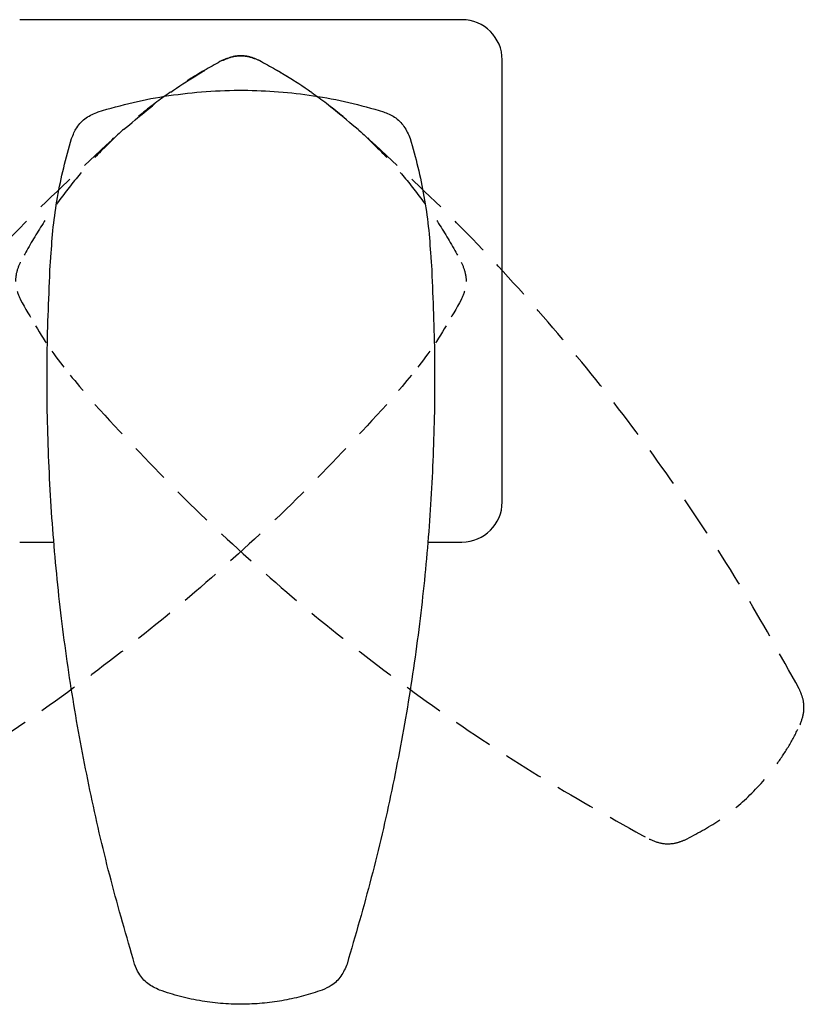
# Model space of a CAD drawing. Units: millimetres. Extents: x -604 to 210, y -55 to 335.
# Drawn here: x -475 to -377, y -55 to 67 of the extents above; entities that cross this region are included whole.
import ezdxf

# ---------------------------------------------------------------- set-up
doc = ezdxf.new("R2010")
doc.units = ezdxf.units.MM
doc.linetypes.add('HIDDEN', pattern=[0.375, 0.25, -0.125])
doc.layers.add('A1', color=7, linetype='Continuous')
doc.layers.add('A3', color=3, linetype='HIDDEN')

msp = doc.modelspace()

# ---------------------------------------------------------------- linework, layer by layer
at = {"layer": 'A1', "linetype": 'Continuous', "lineweight": 25}
for p, q in [((-420.06, 67.379), (-475.06, 67.379)), ((-415.06, 7.379), (-415.06, 62.379)), ((-471.268, 36.839), (-471.239, 37.161)), ((-471.239, 37.161), (-471.178, 37.885)), ((-423.942, 37.885), (-423.88, 37.161)), ((-423.88, 37.161), (-423.851, 36.839)), ((-475.06, 2.379), (-470.796, 2.379)), ((-424.338, 2.379), (-420.06, 2.379))]:
    msp.add_line(p, q, dxfattribs=at)
for centre, start, end in [((-420.06, 62.379), 0, 90), ((-420.06, 7.379), 270, 0)]:
    msp.add_arc(centre, 5, start, end, dxfattribs=at)
for points, knots in [([(-465.292, 55.924), (-463.85, 56.335), (-460.968, 57.157), (-456.478, 57.989), (-451.89, 58.504), (-447.322, 58.655), (-442.853, 58.468), (-438.474, 57.96), (-434.11, 57.146), (-431.255, 56.331), (-429.827, 55.924)], [0, 0, 0, 0, 0.1255187, 0.2510325, 0.3801445, 0.5092545, 0.6303119, 0.7513711, 0.8756831, 1, 1, 1, 1]), ([(-468.6, 52.606), (-468.415, 53.062), (-468.016, 54.046), (-466.858, 55.261), (-465.814, 55.703), (-465.292, 55.924)], [0, 0, 0, 0, 0.301995, 0.651109, 1, 1, 1, 1]), ([(-429.827, 55.924), (-429.359, 55.731), (-428.376, 55.327), (-427.171, 54.162), (-426.736, 53.124), (-426.519, 52.606)], [0, 0, 0, 0, 0.3121313, 0.6558857, 1, 1, 1, 1]), ([(-471.178, 37.885), (-471.094, 39.122), (-470.928, 41.595), (-470.384, 45.294), (-469.64, 48.978), (-468.947, 51.396), (-468.6, 52.606)], [0, 0, 0, 0, 0.2480255, 0.4960517, 0.7480252, 1, 1, 1, 1]), ([(-426.519, 52.606), (-426.177, 51.415), (-425.494, 49.035), (-424.749, 45.372), (-424.197, 41.654), (-424.027, 39.141), (-423.942, 37.885)], [0, 0, 0, 0, 0.2480339, 0.4960667, 0.7480338, 1, 1, 1, 1]), ([(-460.766, -50.119), (-461.776, -46.655), (-463.796, -39.724), (-466.253, -29.172), (-468.286, -18.531), (-469.863, -7.698), (-470.976, 3.312), (-471.592, 14.48), (-471.747, 25.668), (-471.427, 33.117), (-471.268, 36.839)], [0, 0, 0, 0, 0.12296915, 0.24605423, 0.36913805, 0.49210546, 0.61901394, 0.74605384, 0.87309282, 1, 1, 1, 1]), ([(-423.851, 36.839), (-423.695, 33.233), (-423.383, 26.018), (-423.509, 15.18), (-424.069, 4.358), (-425.116, -6.541), (-426.657, -17.497), (-428.717, -28.489), (-431.229, -39.387), (-433.313, -46.543), (-434.354, -50.119)], [0, 0, 0, 0, 0.1229453, 0.2460105, 0.3690765, 0.4920228, 0.6189522, 0.7460096, 0.8730686, 1, 1, 1, 1]), ([(-457.668, -53.367), (-458.178, -53.125), (-459.198, -52.64), (-460.251, -51.433), (-460.611, -50.514), (-460.766, -50.119)], [0, 0, 0, 0, 0.3632429, 0.7265755, 1, 1, 1, 1]), ([(-434.354, -50.119), (-434.571, -50.639), (-435.005, -51.677), (-436.158, -52.787), (-437.06, -53.192), (-437.451, -53.367)], [0, 0, 0, 0, 0.3615467, 0.7229467, 1, 1, 1, 1]), ([(-437.451, -53.367), (-438.219, -53.622), (-439.755, -54.131), (-442.153, -54.662), (-444.609, -55.011), (-447.158, -55.155), (-449.758, -55.08), (-452.418, -54.764), (-455.072, -54.219), (-456.803, -53.651), (-457.668, -53.367)], [0, 0, 0, 0, 0.1178655, 0.2357296, 0.3569942, 0.4782581, 0.6064698, 0.7346824, 0.86734, 1, 1, 1, 1])]:
    msp.add_open_spline(points, degree=3, knots=knots, dxfattribs=at)
at = {"layer": 'A3', "ltscale": 20}
for points, knots in [([(-445.22, 62.29), (-445.674, 62.482), (-446.652, 62.895), (-448.33, 62.936), (-449.381, 62.51), (-449.906, 62.297)], [0, 0, 0, 0, 0.30199616, 0.65110902, 1, 1, 1, 1]), ([(-449.903, 62.29), (-449.45, 62.482), (-448.471, 62.895), (-446.793, 62.936), (-445.743, 62.51), (-445.217, 62.297)], [0, 0, 0, 0, 0.30199616, 0.65110902, 1, 1, 1, 1]), ([(-449.906, 62.297), (-451.216, 61.568), (-453.836, 60.111), (-457.598, 57.525), (-461.207, 54.645), (-464.544, 51.521), (-467.572, 48.229), (-470.308, 44.774), (-472.819, 41.112), (-474.262, 38.517), (-474.983, 37.22)], [0, 0, 0, 0, 0.1255189, 0.2510325, 0.3801448, 0.5092546, 0.630312, 0.7513711, 0.8756832, 1, 1, 1, 1]), ([(-462.135, 53.703), (-460.244, 55.312), (-456.431, 58.555), (-452.091, 61.039), (-449.903, 62.29)], [0, 0, 0, 0, 0.4960539, 1, 1, 1, 1]), ([(-432.989, 53.703), (-434.88, 55.312), (-438.692, 58.555), (-443.033, 61.039), (-445.22, 62.29)], [0, 0, 0, 0, 0.4960539, 1, 1, 1, 1]), ([(-445.217, 62.297), (-443.908, 61.568), (-441.288, 60.111), (-437.525, 57.525), (-433.917, 54.645), (-430.58, 51.521), (-427.552, 48.229), (-424.815, 44.774), (-422.304, 41.112), (-420.862, 38.517), (-420.14, 37.22)], [0, 0, 0, 0, 0.1255189, 0.2510325, 0.3801448, 0.5092546, 0.630312, 0.7513711, 0.8756832, 1, 1, 1, 1]), ([(-517.001, -15.888), (-514.669, -11.678), (-510.003, -3.256), (-502.096, 8.837), (-493.469, 20.615), (-484.034, 31.964), (-473.881, 42.898), (-466.585, 49.652), (-462.938, 53.027)], [0, 0, 0, 0, 0.16399089, 0.32811857, 0.49210696, 0.66135353, 0.83075533, 1, 1, 1, 1]), ([(-378.123, -15.888), (-380.455, -11.678), (-385.12, -3.256), (-393.027, 8.837), (-401.655, 20.615), (-411.09, 31.964), (-421.243, 42.898), (-428.539, 49.652), (-432.185, 53.027)], [0, 0, 0, 0, 0.16399089, 0.32811857, 0.49210696, 0.66135353, 0.83075533, 1, 1, 1, 1]), ([(-429.41, 19.499), (-432.678, 15.965), (-439.217, 8.893), (-449.78, -0.973), (-460.966, -10.36), (-472.83, -19.134), (-485.289, -27.333), (-493.981, -32.154), (-498.325, -34.564)], [0, 0, 0, 0, 0.1639597, 0.3280622, 0.4920234, 0.6612968, 0.8307236, 1, 1, 1, 1]), ([(-465.714, 19.499), (-462.446, 15.965), (-455.907, 8.893), (-445.344, -0.973), (-434.158, -10.36), (-422.294, -19.134), (-409.834, -27.333), (-401.143, -32.154), (-396.799, -34.564)], [0, 0, 0, 0, 0.1639597, 0.3280622, 0.4920234, 0.6612968, 0.8307236, 1, 1, 1, 1]), ([(-378.016, -20.374), (-377.827, -19.842), (-377.449, -18.778), (-377.558, -17.181), (-377.953, -16.276), (-378.123, -15.888)], [0, 0, 0, 0, 0.363243, 0.7265754, 1, 1, 1, 1]), ([(-392.312, -34.67), (-390.882, -33.91), (-387.98, -32.367), (-384.076, -29.109), (-381.224, -25.811), (-379.25, -22.812), (-378.428, -21.187), (-378.016, -20.374)], [0, 0, 0, 0, 0.2356904, 0.478163, 0.7345006, 0.8672493, 1, 1, 1, 1]), ([(-396.799, -34.564), (-396.278, -34.777), (-395.236, -35.204), (-393.637, -35.174), (-392.713, -34.823), (-392.312, -34.67)], [0, 0, 0, 0, 0.3615459, 0.7229465, 1, 1, 1, 1])]:
    msp.add_open_spline(points, degree=3, knots=knots, dxfattribs=at)
at = {"layer": 'A3', "ltscale": 10}
for points, knots in [([(-474.983, 37.22), (-475.178, 36.753), (-475.587, 35.771), (-475.615, 34.095), (-475.189, 33.055), (-474.976, 32.534)], [0, 0, 0, 0, 0.3121314, 0.6558853, 1, 1, 1, 1]), ([(-420.14, 37.22), (-419.946, 36.753), (-419.536, 35.771), (-419.508, 34.095), (-419.934, 33.055), (-420.147, 32.534)], [0, 0, 0, 0, 0.3121314, 0.6558853, 1, 1, 1, 1]), ([(-474.976, 32.534), (-473.746, 30.38), (-471.265, 26.039), (-468.023, 22.224), (-466.389, 20.302)], [0, 0, 0, 0, 0.496072, 1, 1, 1, 1]), ([(-420.147, 32.534), (-421.378, 30.38), (-423.859, 26.039), (-427.101, 22.224), (-428.734, 20.302)], [0, 0, 0, 0, 0.496072, 1, 1, 1, 1])]:
    msp.add_open_spline(points, degree=3, knots=knots, dxfattribs=at)

doc.saveas('drawing.dxf')
